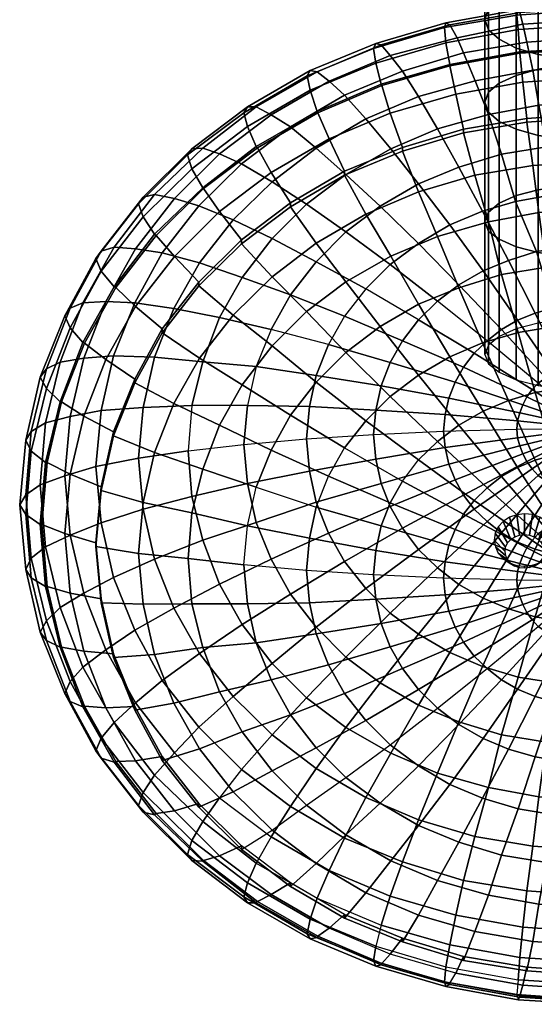
# Model space of a CAD drawing. Extents: x -75 to 75, y -185 to 10.
# Drawn here: x -75 to -8, y -185 to -55 of the extents above; entities that cross this region are included whole.
import ezdxf

# ---------------------------------------------------------------- set-up
doc = ezdxf.new("R2010")
doc.units = 0
doc.header["$MEASUREMENT"] = 0
doc.linetypes.add('SOLIDLINE', pattern=[0])
doc.layers.add('HG_ARMATUR', color=252, linetype='SOLIDLINE')
doc.layers.add('HG_ARMATUR_GRAU', color=252, linetype='SOLIDLINE')

msp = doc.modelspace()

# ---------------------------------------------------------------- meshes
at = {"layer": 'HG_ARMATUR', "color": 252}
mesh = msp.add_polyface(dxfattribs=at)
corners = [(0, -54.107, 66.2848), (0, -53.499, 68.9364), (-9.6, -54.106, 69.2864), (-9.8, -54.799, 66.6848), (-19.1, -55.838, 70.2864), (-19.3, -56.445, 67.6348), (0, -53.845, 72.1381), (-9.4, -54.451, 72.4881), (-18.6, -56.096, 73.4381), (0, -55.416, 75.8166), (-9, -56.022, 76.1666), (-17.604, -57.78, 77.1812), (0, -57.767, 79.945), (-8.5, -58.373, 80.295), (-16.8, -59.759, 81.095), (0, -61.517, 84.6503), (-7.7, -62.036, 84.9503), (-15.2445, -63.42, 85.7495), (-9.6, -56.706, 64.7831), (0, -56.099, 64.4331), (-19.1, -58.438, 65.7831), (-9.4, -59.651, 63.4814), (0, -59.045, 63.1314), (-18.6, -61.297, 64.4314), (-9.4, -59.824, 63.5814), (0, -59.218, 63.2314), (-18.6, -61.47, 64.5314), (-3.6, -61.399, 88.8546), (-3.6, -50.261, 80.3457), (0, -50.024, 80.5555), (0, -61.249, 89.1144), (-7, -61.899, 87.9886), (-7, -50.761, 79.4797), (-9.9, -62.735, 86.7395), (-9.9, -51.597, 78.2307), (-12.1, -63.735, 85.0075), (-12.1, -52.721, 76.6852), (-13.5, -64.922, 83.1522), (-13.5, -53.957, 74.7434), (-14, -66.258, 81.0371), (-14, -55.38, 72.6783), (-13.5, -67.545, 79.0087), (-13.5, -56.754, 70.6998), (-12.1, -68.782, 77.0668), (-12.1, -57.99, 68.758), (-9.9, -69.782, 75.3348), (-9.9, -59.163, 67.1259), (-14, -47.247, 66.3659), (-13.5, -45.701, 68.2443), (-13.5, -48.793, 64.4874), (-12.1, -50.203, 62.6455), (-9.9, -51.413, 61.1501), (-7, -60, 65.8769), (-7, -52.423, 60.0011), (-3.6, -60.45, 65.0975), (-3.6, -53.009, 59.185), (0, -60.687, 64.8877), (0, -53.246, 58.9752), (-3.6, -46.579, 52.1236), (-7, -45.819, 52.8396), (0, -46.815, 51.9138)]
mesh.append_faces([[corners[k] for k in face] for face in [(0, 1, 2, 3), (3, 2, 4, 5), (1, 6, 7, 2), (2, 7, 8, 4), (6, 9, 10, 7), (7, 10, 11, 8), (9, 12, 13, 10), (10, 13, 14, 11), (12, 15, 16, 13), (13, 16, 17, 14), (3, 18, 19, 0), (5, 20, 18, 3), (18, 21, 22, 19), (20, 23, 21, 18), (21, 24, 25, 22), (23, 26, 24, 21), (27, 28, 29, 30), (31, 32, 28, 27), (33, 34, 32, 31), (35, 36, 34, 33), (37, 38, 36, 35), (39, 40, 38, 37), (41, 42, 40, 39), (43, 44, 42, 41), (45, 46, 44, 43), (40, 47, 48, 38), (42, 49, 47, 40), (44, 50, 49, 42), (46, 51, 50, 44), (52, 53, 51, 46), (54, 55, 53, 52), (56, 57, 55, 54), (55, 58, 59, 53), (57, 60, 58, 55)]])
mesh = msp.add_polyface(dxfattribs=at)
corners = [(-19.3, -56.445, 67.6348), (-19.1, -55.838, 70.2864), (-28.3, -58.522, 71.8364), (-28.6, -59.216, 69.2348), (-36.9, -62.073, 73.8864), (-37.3, -62.767, 71.2848), (-18.6, -56.096, 73.4381), (-27.6, -58.695, 74.9381), (-36, -62.245, 76.9881), (-17.604, -57.78, 77.1812), (-26.4, -60.093, 78.5166), (-34.4, -63.47, 80.4666), (-42, -67.887, 83.0166), (-44, -66.835, 79.6381), (-16.8, -59.759, 81.095), (-24.8, -62.184, 82.495), (-32.4, -65.301, 84.295), (-39.5, -69.458, 86.695), (-15.2445, -63.42, 85.7495), (-22.7, -65.5, 86.9503), (-29.6, -68.445, 88.6503), (-36.1, -72.255, 90.8503), (-20.2, -69.746, 91.5957), (-26.3, -72.345, 93.0957), (-32.2, -75.722, 95.046), (-37.4, -79.619, 97.296), (-41.9, -76.672, 93.4003), (-17.4, -74.785, 96.468), (-22.7, -76.95, 97.718), (-27.7, -79.895, 99.418), (-32.2, -83.272, 101.368), (-14.3, -80.531, 101.517), (-18.6, -82.349, 102.567), (-22.7, -84.774, 103.967), (-26.4, -87.5454, 105.567), (-14.2, -88.381, 107.32), (-17.4, -90.1997, 108.37), (-20.2, -92.3648, 109.62), (-28.3, -61.122, 67.3331), (-19.1, -58.438, 65.7831), (-36.9, -64.673, 69.3831), (-27.6, -63.895, 65.9314), (-18.6, -61.297, 64.4314), (-36, -67.445, 67.9814), (-45.1, -69.436, 72.1331), (-44, -72.035, 70.6314), (-27.5, -64.068, 66.0314), (-18.6, -61.47, 64.5314), (-35.9, -67.618, 68.0814), (-43.8, -72.208, 70.7314), (-36.1, -87.1696, 103.618), (-41.9, -84.122, 99.896), (-29.6, -90.7497, 107.417)]
mesh.append_faces([[corners[k] for k in face] for face in [(0, 1, 2, 3), (3, 2, 4, 5), (1, 6, 7, 2), (2, 7, 8, 4), (6, 9, 10, 7), (7, 10, 11, 8), (8, 11, 12, 13), (9, 14, 15, 10), (10, 15, 16, 11), (11, 16, 17, 12), (14, 18, 19, 15), (15, 19, 20, 16), (16, 20, 21, 17), (19, 22, 23, 20), (20, 23, 24, 21), (21, 24, 25, 26), (22, 27, 28, 23), (23, 28, 29, 24), (24, 29, 30, 25), (27, 31, 32, 28), (28, 32, 33, 29), (29, 33, 34, 30), (32, 35, 36, 33), (33, 36, 37, 34), (3, 38, 39, 0), (5, 40, 38, 3), (38, 41, 42, 39), (40, 43, 41, 38), (44, 45, 43, 40), (41, 46, 47, 42), (43, 48, 46, 41), (45, 49, 48, 43), (25, 30, 50, 51), (30, 34, 52, 50)]])
mesh = msp.add_polyface(dxfattribs=at)
corners = [(0, -61.517, 84.6503), (0, -66.196, 89.5457), (-6.9, -66.629, 89.7957), (-7.7, -62.036, 84.9503), (-13.5, -67.841, 90.4957), (-15.2445, -63.42, 85.7495), (-20.2, -69.746, 91.5957), (-22.7, -65.5, 86.9503), (0, -71.668, 94.668), (-5.9, -72.101, 94.918), (-11.8, -73.053, 95.468), (-17.4, -74.785, 96.468), (0, -78.019, 100.067), (-4.9, -78.366, 100.267), (-9.9704, -79.278, 100.794), (-14.3, -80.531, 101.517), (0, -85.0901, 105.42), (-3.7, -85.35, 105.57), (-7.1945, -85.8265, 105.845), (-10.9, -86.9954, 106.52), (-14.2, -88.381, 107.32), (-18.6, -82.349, 102.567), (0, -92.6076, 110.799), (-2.5, -92.7808, 110.899), (-3.6, -94.736, 111.912), (-3.6, -77.25, 100.2), (0, -77.1, 100.46), (0, -94.586, 112.172), (-7, -95.236, 111.046), (-7, -77.75, 99.334), (-9.9, -95.986, 109.747), (-9.9, -78.5, 98.035), (-12.1, -96.986, 108.015), (-12.1, -79.5, 96.303), (-13.5, -98.136, 106.023), (-13.5, -80.65, 94.311), (-3.6, -61.399, 88.8546), (0, -61.249, 89.1144), (-7, -61.899, 87.9886), (-9.9, -62.735, 86.7395), (-12.1, -63.735, 85.0075), (-13.5, -64.922, 83.1522), (-14, -81.85, 92.2326), (-14, -66.258, 81.0371), (-13.5, -83.2, 89.8943), (-13.5, -67.545, 79.0087), (-12.1, -84.2, 88.1623), (-12.1, -68.782, 77.0668), (-9.9, -85.1995, 86.4302), (-9.9, -69.782, 75.3348), (-7, -85.9495, 85.1312), (-7, -70.618, 74.0857), (-3.6, -86.4495, 84.2652), (-3.6, -71.068, 73.3063), (0, -86.5995, 84.0054), (0, -71.268, 72.9599), (-7, -60, 65.8769), (-9.9, -59.163, 67.1259), (-3.6, -60.45, 65.0975), (0, -60.687, 64.8877)]
mesh.append_faces([[corners[k] for k in face] for face in [(0, 1, 2, 3), (3, 2, 4, 5), (5, 4, 6, 7), (1, 8, 9, 2), (2, 9, 10, 4), (4, 10, 11, 6), (8, 12, 13, 9), (9, 13, 14, 10), (10, 14, 15, 11), (12, 16, 17, 13), (13, 17, 18, 14), (14, 18, 19, 15), (15, 19, 20, 21), (16, 22, 23, 17), (24, 25, 26, 27), (28, 29, 25, 24), (30, 31, 29, 28), (32, 33, 31, 30), (34, 35, 33, 32), (25, 36, 37, 26), (29, 38, 36, 25), (31, 39, 38, 29), (33, 40, 39, 31), (35, 41, 40, 33), (42, 43, 41, 35), (44, 45, 43, 42), (46, 47, 45, 44), (48, 49, 47, 46), (50, 51, 49, 48), (52, 53, 51, 50), (54, 55, 53, 52), (51, 56, 57, 49), (53, 58, 56, 51), (55, 59, 58, 53)]])
mesh = msp.add_polyface(dxfattribs=at)
corners = [(-37.3, -62.767, 71.2848), (-36.9, -62.073, 73.8864), (-45.1, -66.836, 76.6364), (-45.6, -67.617, 74.0848), (-52.4, -72.379, 79.8364), (-53, -73.159, 77.2848), (-36, -62.245, 76.9881), (-44, -66.835, 79.6381), (-51, -72.291, 82.7881), (-42, -67.887, 83.0166), (-48.8, -72.996, 85.9666), (-39.5, -69.458, 86.695), (-45.9, -74.308, 89.495), (-36.1, -72.255, 90.8503), (-41.9, -76.672, 93.4003), (-45.1, -69.436, 72.1331), (-36.9, -64.673, 69.3831), (-52.4, -74.979, 75.3331), (-51, -77.491, 73.7814), (-44, -72.035, 70.6314), (-50.9, -77.578, 73.8314), (-43.8, -72.208, 70.7314), (-59.4, -79.568, 80.9848), (-58.8, -78.701, 83.4864), (-64.3, -85.8021, 87.5864), (-65, -86.7557, 85.1348), (-62.6, -85.2816, 90.2881), (-66.7, -92.5562, 94.488), (-68.4, -93.2499, 91.8864), (-57.3, -78.353, 86.2881), (-59.8, -85.4672, 93.1666), (-63.7, -92.3954, 97.167), (-54.7, -78.885, 89.3666), (-56.3, -85.9992, 96.245), (-59.9, -92.581, 100.045), (-51.5, -79.85, 92.695), (-47, -81.695, 96.3), (-51.4, -87.3241, 99.55), (-41.9, -84.122, 99.896), (-45.8, -89.232, 102.846), (-37.4, -79.619, 97.296), (-36.1, -87.1696, 103.618), (-39.5, -91.4997, 106.118), (-64.3, -88.4021, 83.0831), (-58.8, -81.301, 78.9831), (-62.6, -90.4816, 81.2814), (-57.3, -83.553, 77.2814), (-62.4, -90.5682, 81.3314), (-57.1, -83.727, 77.3814)]
mesh.append_faces([[corners[k] for k in face] for face in [(0, 1, 2, 3), (3, 2, 4, 5), (1, 6, 7, 2), (2, 7, 8, 4), (7, 9, 10, 8), (9, 11, 12, 10), (11, 13, 14, 12), (3, 15, 16, 0), (5, 17, 15, 3), (17, 18, 19, 15), (18, 20, 21, 19), (22, 23, 24, 25), (5, 4, 23, 22), (24, 26, 27, 28), (23, 29, 26, 24), (4, 8, 29, 23), (26, 30, 31, 27), (29, 32, 30, 26), (8, 10, 32, 29), (30, 33, 34, 31), (32, 35, 33, 30), (10, 12, 35, 32), (35, 36, 37, 33), (12, 14, 36, 35), (36, 38, 39, 37), (14, 40, 38, 36), (38, 41, 42, 39), (25, 43, 44, 22), (22, 44, 17, 5), (43, 45, 46, 44), (44, 46, 18, 17), (45, 47, 48, 46), (46, 48, 20, 18)]])
mesh = msp.add_polyface(dxfattribs=at)
corners = [(-3.7, -85.35, 105.57), (-2.5, -92.7808, 110.899), (-5, -93.2138, 111.149), (-7.1945, -85.8265, 105.845), (-7.4, -93.9066, 111.549), (-10.9, -86.9954, 106.52), (-9.7, -94.8592, 112.099), (-14.2, -88.381, 107.32), (-11.8, -96.0717, 112.799), (-17.4, -90.1997, 108.37), (-13.7, -97.5439, 113.649), (-20.2, -92.3648, 109.62), (0, -92.6076, 110.799), (0, -100.671, 116.032), (-1.3, -100.758, 116.082), (-2.5, -101.018, 116.232), (-3.7, -101.364, 116.432), (-4.9, -101.797, 116.682), (-6, -102.404, 117.032), (-7, -103.096, 117.432), (0, -109.059, 121.105), (-27.6, -103.45, 116.02), (-18.7, -105.078, 117.999), (-17.9, -103, 116.799), (-26.4, -100.419, 114.27), (-16.8, -101.008, 115.649), (-24.8, -97.5609, 112.62), (-15.4, -99.1894, 114.599), (-22.7, -94.7896, 111.02), (-9.4, -106.993, 119.682), (-9, -105.954, 119.082), (-8.5, -104.915, 118.482), (-7.8, -103.962, 117.932), (-14, -99.336, 103.945), (-14, -81.85, 92.2326), (-13.5, -80.65, 94.311), (-13.5, -98.136, 106.023), (-13.5, -100.586, 101.78), (-13.5, -83.2, 89.8943), (-12.1, -101.686, 99.875), (-12.1, -84.2, 88.1623), (-9.9, -102.686, 98.143), (-9.9, -85.1995, 86.4302), (-7, -103.436, 96.844), (-7, -85.9495, 85.1312), (-3.6, -103.936, 95.978), (-3.6, -86.4495, 84.2652), (0, -104.086, 95.718), (0, -86.5995, 84.0054)]
mesh.append_faces([[corners[k] for k in face] for face in [(0, 1, 2, 3), (3, 2, 4, 5), (5, 4, 6, 7), (7, 6, 8, 9), (9, 8, 10, 11), (12, 13, 14, 1), (1, 14, 15, 2), (2, 15, 16, 4), (4, 16, 17, 6), (6, 17, 18, 8), (8, 18, 19, 10), (13, 20, 20, 14), (14, 20, 20, 15), (15, 20, 20, 16), (16, 20, 20, 17), (17, 20, 20, 18), (18, 20, 20, 19), (21, 22, 23, 24), (24, 23, 25, 26), (26, 25, 27, 28), (28, 27, 10, 11), (22, 29, 30, 23), (23, 30, 31, 25), (25, 31, 32, 27), (27, 32, 19, 10), (31, 20, 20, 32), (32, 20, 20, 19), (33, 34, 35, 36), (37, 38, 34, 33), (39, 40, 38, 37), (41, 42, 40, 39), (43, 44, 42, 41), (45, 46, 44, 43), (47, 48, 46, 45)]])
mesh = msp.add_polyface(dxfattribs=at)
corners = [(-74.2, -110.571, 98.885), (-73.5, -109.445, 101.236), (-74.2, -117.758, 106.036), (-75, -119.059, 103.785), (-72.3, -102.344, 94.135), (-71.5, -101.217, 96.486), (-69.1, -94.2901, 89.4848), (-68.4, -93.2499, 91.8864), (-65, -86.7557, 85.1348), (-64.3, -85.8021, 87.5864), (-71.6, -108.318, 103.588), (-72.3, -116.459, 108.288), (-69.7, -100.35, 98.988), (-66.7, -92.5562, 94.488), (-68.4, -107.464, 105.867), (-69.1, -115.258, 110.367), (-66.6, -99.8432, 101.467), (-63.7, -92.3954, 97.167), (-64.3, -106.697, 108.195), (-65, -114.059, 112.445), (-62.7, -99.5092, 104.045), (-59.9, -92.581, 100.045), (-58.8, -106.29, 110.5), (-59.4, -112.959, 114.35), (-57.3, -99.7083, 106.7), (-54.8, -93.2997, 103), (-74.2, -120.358, 101.533), (-73.5, -112.045, 96.733), (-71.5, -103.817, 91.9831), (-68.4, -95.85, 87.3831), (-64.3, -88.4021, 83.0831), (-72.3, -121.659, 99.281), (-71.6, -113.518, 94.581), (-69.7, -105.55, 89.9814), (-66.7, -97.7562, 85.4814), (-62.6, -90.4816, 81.2814), (-72.1, -121.659, 99.281), (-71.4, -113.518, 94.581), (-69.5, -105.55, 89.9814), (-66.5, -97.8428, 85.5314), (-62.4, -90.5682, 81.3314), (-73.5, -126.072, 110.836), (-74.2, -127.546, 108.685), (-71.6, -124.599, 112.988), (-68.4, -123.053, 114.867), (-64.3, -121.42, 116.695), (-58.8, -119.627, 118.2)]
mesh.append_faces([[corners[k] for k in face] for face in [(0, 1, 2, 3), (4, 5, 1, 0), (6, 7, 5, 4), (8, 9, 7, 6), (1, 10, 11, 2), (5, 12, 10, 1), (7, 13, 12, 5), (10, 14, 15, 11), (12, 16, 14, 10), (13, 17, 16, 12), (14, 18, 19, 15), (16, 20, 18, 14), (17, 21, 20, 16), (18, 22, 23, 19), (20, 24, 22, 18), (21, 25, 24, 20), (3, 26, 27, 0), (0, 27, 28, 4), (4, 28, 29, 6), (6, 29, 30, 8), (26, 31, 32, 27), (27, 32, 33, 28), (28, 33, 34, 29), (29, 34, 35, 30), (31, 36, 37, 32), (32, 37, 38, 33), (33, 38, 39, 34), (34, 39, 40, 35), (3, 2, 41, 42), (2, 11, 43, 41), (11, 15, 44, 43), (15, 19, 45, 44), (19, 23, 46, 45)]])
mesh = msp.add_polyface(dxfattribs=at)
corners = [(-56.3, -85.9992, 96.245), (-51.4, -87.3241, 99.55), (-54.8, -93.2997, 103), (-59.9, -92.581, 100.045), (-58.8, -106.29, 110.5), (-52.4, -106.033, 112.546), (-52.9, -112.008, 115.996), (-59.4, -112.959, 114.35), (-57.3, -99.7083, 106.7), (-51, -100.317, 109.246), (-48.8, -94.5148, 105.896), (-45.8, -89.232, 102.846), (-45.6, -111.159, 117.468), (-45.1, -106.049, 114.518), (-44, -100.939, 111.568), (-42, -96.0896, 108.768), (-39.5, -91.4997, 106.118), (-37.4, -110.409, 118.767), (-37, -106.165, 116.317), (-36.1, -102.095, 113.967), (-34.5, -98.0243, 111.617), (-32.4, -94.3004, 109.467), (-36.1, -87.1696, 103.618), (-29.6, -90.7497, 107.417), (-28.6, -109.858, 119.72), (-28.3, -106.654, 117.87), (-27.6, -103.45, 116.02), (-26.4, -100.419, 114.27), (-24.8, -97.5609, 112.62), (-22.7, -94.7896, 111.02), (-26.4, -87.5454, 105.567), (-20.2, -92.3648, 109.62), (-19.4, -109.409, 120.499), (-19.2, -107.243, 119.249), (-18.7, -105.078, 117.999), (-52.4, -117.984, 119.446), (-58.8, -119.627, 118.2), (-51, -123.7, 122.746), (-57.3, -126.209, 122), (-45.1, -116.268, 120.418), (-44, -121.378, 123.368), (-37, -114.652, 121.217), (-36.1, -118.722, 123.567), (-34.5, -122.793, 125.917), (-42, -126.227, 126.168), (-28.3, -113.063, 121.57), (-27.6, -116.267, 123.42), (-26.4, -119.298, 125.17), (-24.8, -122.156, 126.82), (-32.4, -126.517, 128.067), (-19.2, -111.574, 121.749)]
mesh.append_faces([[corners[k] for k in face] for face in [(0, 1, 2, 3), (4, 5, 6, 7), (8, 9, 5, 4), (2, 10, 9, 8), (1, 11, 10, 2), (6, 12, 13, 5), (9, 14, 13, 5), (10, 15, 14, 9), (11, 16, 15, 10), (12, 17, 18, 13), (13, 18, 19, 14), (14, 19, 20, 15), (16, 21, 20, 15), (22, 23, 21, 16), (17, 24, 25, 18), (18, 25, 26, 19), (19, 26, 27, 20), (20, 27, 28, 21), (21, 28, 29, 23), (30, 31, 29, 23), (24, 32, 33, 25), (25, 33, 34, 26), (7, 6, 35, 36), (36, 35, 37, 38), (6, 12, 39, 35), (35, 39, 40, 37), (12, 17, 41, 39), (39, 41, 42, 40), (40, 42, 43, 44), (17, 24, 45, 41), (41, 45, 46, 42), (42, 46, 47, 43), (43, 47, 48, 49), (24, 32, 50, 45)]])
mesh = msp.add_polyface(dxfattribs=at)
corners = [(-19.4, -109.409, 120.499), (-9.8, -109.159, 120.932), (-9.7, -108.033, 120.282), (-19.2, -107.243, 119.249), (-9.4, -106.993, 119.682), (-18.7, -105.078, 117.999), (0, -109.059, 121.105), (-9, -105.954, 119.082), (-8.5, -104.915, 118.482), (-28.3, -113.063, 121.57), (-19.2, -111.574, 121.749), (-18.7, -113.739, 122.999), (-27.6, -116.267, 123.42), (-17.9, -115.817, 124.199), (-26.4, -119.298, 125.17), (-16.8, -117.809, 125.349), (-24.8, -122.156, 126.82), (-15.4, -119.628, 126.399), (-22.7, -124.927, 128.42), (-9.7, -110.284, 121.582), (-9.4, -111.324, 122.182), (-9, -112.363, 122.782), (-8.5, -113.402, 123.382), (-7.8, -114.355, 123.932), (-7, -115.221, 124.432), (-13.7, -121.273, 127.349), (0, -126.209, 130.199), (0, -117.646, 125.832), (-1.3, -117.559, 125.782), (-2.5, -126.036, 130.099), (-2.5, -117.299, 125.632), (-5, -125.603, 129.849), (-3.7, -116.953, 125.432), (-7.4, -124.91, 129.449), (-4.9, -116.52, 125.182), (-9.7, -123.958, 128.899), (-6, -115.913, 124.832), (-11.8, -122.745, 128.199)]
mesh.append_faces([[corners[k] for k in face] for face in [(0, 1, 2, 3), (3, 2, 4, 5), (1, 6, 6, 2), (2, 6, 6, 4), (4, 6, 6, 7), (7, 6, 6, 8), (9, 10, 11, 12), (12, 11, 13, 14), (14, 13, 15, 16), (16, 15, 17, 18), (0, 1, 19, 10), (10, 19, 20, 11), (11, 20, 21, 13), (13, 21, 22, 15), (15, 22, 23, 17), (17, 23, 24, 25), (1, 6, 6, 19), (19, 6, 6, 20), (20, 6, 6, 21), (21, 6, 6, 22), (22, 6, 6, 23), (23, 6, 6, 24), (26, 27, 28, 29), (29, 28, 30, 31), (31, 30, 32, 33), (33, 32, 34, 35), (35, 34, 36, 37), (37, 36, 24, 25), (27, 6, 6, 28), (28, 6, 6, 30), (30, 6, 6, 32), (32, 6, 6, 34), (34, 6, 6, 36), (36, 6, 6, 24)]])
mesh = msp.add_polyface(dxfattribs=at)
corners = [(-74.2, -127.546, 108.685), (-73.5, -128.672, 106.333), (-74.2, -120.358, 101.533), (-75, -119.059, 103.785), (-72.3, -135.773, 113.435), (-71.5, -136.9, 111.083), (-69.1, -143.827, 118.085), (-68.4, -144.867, 115.683), (-71.6, -129.799, 103.981), (-72.3, -121.659, 99.281), (-69.7, -137.766, 108.581), (-66.7, -145.561, 113.081), (-71.4, -129.799, 103.981), (-72.1, -121.659, 99.281), (-69.5, -137.766, 108.581), (-66.5, -145.474, 113.031), (-73.5, -126.072, 110.836), (-71.5, -134.3, 115.586), (-68.4, -142.267, 120.186), (-64.3, -149.715, 124.486), (-65, -151.361, 122.435), (-71.6, -124.599, 112.988), (-69.7, -132.566, 117.588), (-66.7, -140.361, 122.088), (-62.6, -147.635, 126.288), (-68.4, -123.053, 114.867), (-66.6, -130.674, 119.267), (-63.7, -138.122, 123.567), (-59.8, -145.05, 127.567), (-64.3, -121.42, 116.695), (-62.7, -128.608, 120.845), (-59.9, -135.536, 124.845), (-56.3, -142.118, 128.645), (-51.5, -148.266, 132.195), (-54.7, -151.632, 131.367), (-58.8, -119.627, 118.2), (-57.3, -126.209, 122), (-54.8, -132.617, 125.7), (-51.4, -138.593, 129.15), (-47, -144.222, 132.4), (-51, -123.7, 122.746), (-48.8, -129.502, 126.096), (-45.8, -134.785, 129.146), (-41.9, -139.895, 132.096), (-37.4, -144.398, 134.696), (-41.9, -149.245, 135.3), (-44, -121.378, 123.368), (-42, -126.227, 126.168), (-39.5, -130.817, 128.818), (-36.1, -135.147, 131.318), (-34.5, -122.793, 125.917), (-32.4, -126.517, 128.067)]
mesh.append_faces([[corners[k] for k in face] for face in [(0, 1, 2, 3), (4, 5, 1, 0), (6, 7, 5, 4), (1, 8, 9, 2), (5, 10, 8, 1), (7, 11, 10, 5), (8, 12, 13, 9), (10, 14, 12, 8), (11, 15, 14, 10), (0, 16, 17, 4), (4, 17, 18, 6), (6, 18, 19, 20), (16, 21, 22, 17), (17, 22, 23, 18), (18, 23, 24, 19), (21, 25, 26, 22), (22, 26, 27, 23), (23, 27, 28, 24), (25, 29, 30, 26), (26, 30, 31, 27), (27, 31, 32, 28), (28, 32, 33, 34), (29, 35, 36, 30), (30, 36, 37, 31), (31, 37, 38, 32), (32, 38, 39, 33), (36, 40, 41, 37), (37, 41, 42, 38), (38, 42, 43, 39), (39, 43, 44, 45), (40, 46, 47, 41), (41, 47, 48, 42), (42, 48, 49, 43), (47, 50, 51, 48)]])
mesh = msp.add_polyface(dxfattribs=at)
corners = [(-41.9, -139.895, 132.096), (-36.1, -135.147, 131.318), (-32.2, -139.044, 133.568), (-37.4, -144.398, 134.696), (-39.5, -130.817, 128.818), (-32.4, -126.517, 128.067), (-29.6, -130.067, 130.117), (-26.4, -133.271, 131.967), (-24.8, -122.156, 126.82), (-22.7, -124.927, 128.42), (-20.2, -127.352, 129.82), (-15.4, -119.628, 126.399), (-13.7, -121.273, 127.349), (-32.4, -162.816, 140.595), (-29.6, -157.472, 140.05), (-36.1, -153.662, 137.85), (-39.5, -158.659, 138.195), (-15.3, -162.582, 143), (-13.5, -156.176, 141.496), (-20.2, -154.27, 140.396), (-22.7, -160.417, 141.75), (-26.3, -151.672, 138.896), (-32.2, -148.295, 136.946), (0, -157.821, 142.446), (0, -150.649, 140.268), (-5.9, -150.216, 140.018), (-6.9, -157.388, 142.196), (-11.8, -149.264, 139.468), (-17.4, -147.531, 138.468), (-22.7, -145.367, 137.218), (-27.7, -142.422, 135.518), (0, -142.798, 137.467), (-4.9, -142.451, 137.267), (-9.6, -141.672, 136.817), (-14.3, -140.286, 136.017), (-18.6, -138.468, 134.967), (-22.7, -136.043, 133.567), (0, -134.627, 134.02), (-3.7, -134.367, 133.87), (-7.4, -133.761, 133.52), (-10.9, -132.721, 132.92), (-14.2, -131.336, 132.12), (-17.4, -129.517, 131.07), (0, -126.209, 130.199), (-2.5, -126.036, 130.099), (-5, -125.603, 129.849), (-7.4, -124.91, 129.449), (-9.7, -123.958, 128.899), (-11.8, -122.745, 128.199)]
mesh.append_faces([[corners[k] for k in face] for face in [(0, 1, 2, 3), (4, 5, 6, 1), (1, 6, 7, 2), (5, 8, 9, 6), (6, 9, 10, 7), (9, 11, 12, 10), (13, 14, 15, 16), (17, 18, 19, 20), (20, 19, 21, 14), (14, 21, 22, 15), (23, 24, 25, 26), (26, 25, 27, 18), (18, 27, 28, 19), (19, 28, 29, 21), (21, 29, 30, 22), (22, 30, 2, 3), (24, 31, 32, 25), (25, 32, 33, 27), (27, 33, 34, 28), (28, 34, 35, 29), (29, 35, 36, 30), (30, 36, 7, 2), (31, 37, 38, 32), (32, 38, 39, 33), (33, 39, 40, 34), (34, 40, 41, 35), (35, 41, 42, 36), (36, 42, 10, 7), (37, 43, 44, 38), (38, 44, 45, 39), (39, 45, 46, 40), (40, 46, 47, 41), (41, 47, 48, 42), (42, 48, 12, 10)]])
mesh = msp.add_polyface(dxfattribs=at)
corners = [(-65, -151.361, 122.435), (-64.3, -152.315, 119.983), (-68.4, -144.867, 115.683), (-69.1, -143.827, 118.085), (-59.4, -158.549, 126.585), (-58.8, -159.416, 124.083), (-53, -164.958, 130.285), (-52.4, -165.738, 127.733), (-62.6, -152.835, 117.281), (-66.7, -145.561, 113.081), (-57.3, -159.764, 121.281), (-51, -165.826, 124.781), (-62.4, -152.749, 117.231), (-66.5, -145.474, 113.031), (-57.1, -159.59, 121.181), (-50.9, -165.739, 124.731), (-64.3, -149.715, 124.486), (-58.8, -156.816, 128.586), (-52.4, -163.138, 132.236), (-62.6, -147.635, 126.288), (-57.3, -154.564, 130.288), (-51, -160.626, 133.788), (-59.8, -145.05, 127.567), (-54.7, -151.632, 131.367), (-48.8, -157.52, 134.767), (-51.5, -148.266, 132.195), (-45.9, -153.809, 135.395), (-47, -144.222, 132.4), (-41.9, -149.245, 135.3), (-45.6, -170.5, 133.485), (-45.1, -168.681, 135.436), (-36.9, -173.444, 138.186), (-37.3, -175.35, 136.285), (-44, -166.082, 136.938), (-36, -170.672, 139.588), (-34.4, -167.047, 140.267), (-42, -162.63, 137.717), (-32.4, -162.816, 140.595), (-39.5, -158.659, 138.195), (-36.1, -153.662, 137.85), (-32.2, -148.295, 136.946), (-37.4, -144.398, 134.696), (-36.9, -176.044, 133.683), (-45.1, -171.281, 130.933), (-36, -175.872, 130.581), (-44, -171.282, 127.931), (-35.9, -175.698, 130.481), (-43.8, -171.109, 127.831)]
mesh.append_faces([[corners[k] for k in face] for face in [(0, 1, 2, 3), (4, 5, 1, 0), (6, 7, 5, 4), (1, 8, 9, 2), (5, 10, 8, 1), (7, 11, 10, 5), (8, 12, 13, 9), (10, 14, 12, 8), (11, 15, 14, 10), (0, 16, 17, 4), (4, 17, 18, 6), (16, 19, 20, 17), (17, 20, 21, 18), (19, 22, 23, 20), (20, 23, 24, 21), (23, 25, 26, 24), (25, 27, 28, 26), (29, 30, 31, 32), (6, 18, 30, 29), (30, 33, 34, 31), (18, 21, 33, 30), (34, 35, 36, 33), (21, 24, 36, 33), (35, 37, 38, 36), (36, 38, 26, 24), (38, 39, 28, 26), (39, 40, 41, 28), (32, 42, 43, 29), (29, 43, 7, 6), (42, 44, 45, 43), (43, 45, 11, 7), (44, 46, 47, 45), (45, 47, 15, 11)]])
mesh = msp.add_polyface(dxfattribs=at)
corners = [(0, -184.01, 141.285), (0, -182.018, 143.136), (-9.6, -181.411, 142.786), (-9.8, -183.318, 140.885), (-19.3, -181.672, 139.935), (-19.1, -179.679, 141.786), (-28.6, -178.901, 138.335), (-28.3, -176.995, 140.236), (-37.3, -175.35, 136.285), (-36.9, -173.444, 138.186), (0, -179.072, 144.438), (-9.4, -178.466, 144.088), (-18.6, -176.82, 143.138), (-27.6, -174.222, 141.638), (-36, -170.672, 139.588), (0, -175.101, 144.917), (-9, -174.495, 144.567), (-17.8, -172.936, 143.667), (-26.4, -170.424, 142.217), (-34.4, -167.047, 140.267), (0, -170.35, 144.945), (-8.5, -169.744, 144.595), (-16.8, -168.358, 143.795), (-24.8, -165.933, 142.395), (-32.4, -162.816, 140.595), (0, -164.4, 144.05), (-7.7, -163.881, 143.75), (-15.3, -162.582, 143), (-22.7, -160.417, 141.75), (-29.6, -157.472, 140.05), (0, -157.821, 142.446), (-6.9, -157.388, 142.196), (-13.5, -156.176, 141.496), (-9.6, -184.011, 138.283), (0, -184.618, 138.633), (-19.1, -182.279, 137.283), (-28.3, -179.595, 135.733), (-36.9, -176.044, 133.683), (-9.4, -183.666, 135.081), (0, -184.272, 135.431), (-18.6, -182.02, 134.131), (-27.6, -179.422, 132.631), (-36, -175.872, 130.581), (-9.4, -183.493, 134.981), (0, -184.099, 135.331), (-18.6, -181.847, 134.031), (-27.5, -179.249, 132.531), (-35.9, -175.698, 130.481)]
mesh.append_faces([[corners[k] for k in face] for face in [(0, 1, 2, 3), (4, 5, 2, 3), (6, 7, 5, 4), (8, 9, 7, 6), (1, 10, 11, 2), (2, 11, 12, 5), (5, 12, 13, 7), (9, 14, 13, 7), (10, 15, 16, 11), (11, 16, 17, 12), (12, 17, 18, 13), (13, 18, 19, 14), (15, 20, 21, 16), (16, 21, 22, 17), (17, 22, 23, 18), (18, 23, 24, 19), (20, 25, 26, 21), (21, 26, 27, 22), (22, 27, 28, 23), (23, 28, 29, 24), (25, 30, 31, 26), (26, 31, 32, 27), (3, 33, 34, 0), (3, 33, 35, 4), (4, 35, 36, 6), (6, 36, 37, 8), (33, 38, 39, 34), (33, 38, 40, 35), (35, 40, 41, 36), (36, 41, 42, 37), (38, 43, 44, 39), (38, 43, 45, 40), (40, 45, 46, 41), (41, 46, 47, 42)]])
at = {"layer": 'HG_ARMATUR_GRAU', "color": 252}
mesh = msp.add_polyface(dxfattribs=at)
corners = [(-9.4, -59.824, 63.5814), (-9, -63.622, 63.003), (0, -63.016, 62.653), (0, -59.218, 63.2314), (-18.6, -61.47, 64.5314), (-17.8, -65.181, 63.903), (-8.5, -68.373, 62.9745), (0, -67.767, 62.6245), (-16.8, -69.759, 63.7745), (-8.5, -68.873, 62.1085), (0, -68.267, 61.7585), (-16.8, -70.259, 62.9085), (-7.7, -74.536, 63.2997), (0, -74.017, 62.9996), (-15.3, -75.835, 64.0497), (-6.9, -80.729, 65.3738), (0, -80.296, 65.1238), (-13.5, -81.941, 66.0738), (-22.7, -78, 65.2997), (-20.2, -83.846, 67.1738), (-5.9, -87.9007, 67.5516), (0, -87.4677, 67.3016), (-11.8, -88.8534, 68.1016), (-17.4, -90.5854, 69.1016), (-4.9, -95.6655, 70.3025), (0, -95.3191, 70.1025), (-9.6, -96.445, 70.7525), (-14.3, -97.8306, 71.5525), (-22.7, -92.7505, 70.3516), (-18.6, -99.6492, 72.6025), (-3.7, -103.75, 73.6999), (0, -103.49, 73.5499), (-7.4, -104.356, 74.0499), (-10.9, -105.395, 74.6499), (-14.2, -106.781, 75.4499), (-22.7, -102.074, 74.0025), (-17.4, -108.6, 76.4999), (-2.5, -112.081, 77.4705), (0, -111.908, 77.3705), (-5, -112.514, 77.7205), (-7.4, -113.207, 78.1205), (-9.7, -114.159, 78.6705), (-1, -68.392, 62.0092), (-1, -70.624, 59.7446), (-1, -76.969, 64.6941), (-1, -72.277, 58.9441), (-1, -70.803, 57.14), (-1, -70.06, 56.5503), (-1, -69.086, 56.3023), (-1, -68.445, 56.6011), (-1, -67.949, 57.3784), (-1, -67.795, 58.3865), (1, -67.949, 57.3784), (1, -67.795, 58.3865), (1, -68.445, 56.6011), (1, -69.086, 56.3023)]
mesh.append_faces([[corners[k] for k in face] for face in [(0, 1, 2, 3), (4, 5, 1, 0), (1, 6, 7, 2), (5, 8, 6, 1), (6, 9, 10, 7), (8, 11, 9, 6), (9, 12, 13, 10), (11, 14, 12, 9), (12, 15, 16, 13), (14, 17, 15, 12), (18, 19, 17, 14), (15, 20, 21, 16), (17, 22, 20, 15), (19, 23, 22, 17), (20, 24, 25, 21), (22, 26, 24, 20), (23, 27, 26, 22), (28, 29, 27, 23), (24, 30, 31, 25), (26, 32, 30, 24), (27, 33, 32, 26), (29, 34, 33, 27), (35, 36, 34, 29), (30, 37, 38, 31), (32, 39, 37, 30), (33, 40, 39, 32), (34, 41, 40, 33), (42, 43, 43, 44), (44, 43, 43, 45), (45, 43, 43, 46), (46, 43, 43, 47), (47, 43, 43, 48), (48, 43, 43, 49), (49, 43, 43, 50), (50, 43, 43, 51), (42, 43, 43, 51), (52, 50, 51, 53), (54, 49, 50, 52), (55, 48, 49, 54)]])
mesh = msp.add_polyface(dxfattribs=at)
corners = [(-27.5, -64.068, 66.0314), (-26.4, -67.693, 65.353), (-17.8, -65.181, 63.903), (-18.6, -61.47, 64.5314), (-35.9, -67.618, 68.0814), (-34.4, -71.07, 67.303), (-43.8, -72.208, 70.7314), (-42, -75.487, 69.853), (-50.9, -77.578, 73.8314), (-48.8, -80.596, 72.803), (-24.8, -72.184, 65.1745), (-16.8, -69.759, 63.7745), (-32.4, -75.301, 66.9745), (-39.5, -79.458, 69.3745), (-45.9, -84.308, 72.1745), (-24.8, -72.684, 64.3085), (-16.8, -70.259, 62.9085), (-32.4, -75.801, 66.1085), (-39.5, -79.958, 68.5085), (-45.9, -84.808, 71.3085), (-22.7, -78, 65.2997), (-15.3, -75.835, 64.0497), (-29.6, -80.945, 66.9996), (-36.1, -84.755, 69.1997), (-41.9, -89.172, 71.7496), (-26.3, -86.4445, 68.6738), (-20.2, -83.846, 67.1738), (-32.2, -89.822, 70.6238), (-37.4, -93.7191, 72.8738), (-22.7, -92.7505, 70.3516), (-17.4, -90.5854, 69.1016), (-27.7, -95.695, 72.0516), (-32.2, -99.0724, 74.0016), (-22.7, -102.074, 74.0025), (-18.6, -99.6492, 72.6025), (-26.4, -104.845, 75.6025), (-66.5, -97.8428, 85.5314), (-63.7, -99.9954, 84.003), (-59.8, -93.0672, 80.003), (-62.4, -90.5682, 81.3314), (-54.7, -86.4854, 76.203), (-57.1, -83.727, 77.3814), (-59.9, -102.581, 82.7245), (-56.3, -95.9992, 78.9245), (-51.5, -89.8505, 75.3745), (-59.9, -103.081, 81.8585), (-56.3, -96.4992, 78.0585), (-51.5, -90.3505, 74.5085), (-54.8, -105.8, 81.3496), (-51.4, -99.8241, 77.8997), (-47, -94.195, 74.6497), (-45.8, -103.332, 78.4238), (-41.9, -98.2225, 75.4738), (-36.1, -102.97, 76.2516)]
mesh.append_faces([[corners[k] for k in face] for face in [(0, 1, 2, 3), (4, 5, 1, 0), (6, 7, 5, 4), (8, 9, 7, 6), (1, 10, 11, 2), (5, 12, 10, 1), (7, 13, 12, 5), (9, 14, 13, 7), (10, 15, 16, 11), (12, 17, 15, 10), (13, 18, 17, 12), (14, 19, 18, 13), (15, 20, 21, 16), (17, 22, 20, 15), (18, 23, 22, 17), (19, 24, 23, 18), (22, 25, 26, 20), (23, 27, 25, 22), (24, 28, 27, 23), (25, 29, 30, 26), (27, 31, 29, 25), (28, 32, 31, 27), (31, 33, 34, 29), (32, 35, 33, 31), (36, 37, 38, 39), (39, 38, 40, 41), (41, 40, 9, 8), (37, 42, 43, 38), (38, 43, 44, 40), (40, 44, 14, 9), (42, 45, 46, 43), (43, 46, 47, 44), (44, 47, 19, 14), (45, 48, 49, 46), (46, 49, 50, 47), (47, 50, 24, 19), (49, 51, 52, 50), (50, 52, 28, 24), (52, 53, 32, 28)]])
mesh = msp.add_polyface(dxfattribs=at)
corners = [(-26.4, -104.845, 75.6025), (-20.2, -110.765, 77.7499), (-17.4, -108.6, 76.4999), (-22.7, -102.074, 74.0025), (-72.1, -121.659, 99.281), (-69.1, -122.858, 97.203), (-68.4, -115.064, 92.703), (-71.4, -113.518, 94.581), (-66.6, -107.443, 88.303), (-69.5, -105.55, 89.9814), (-63.7, -99.9954, 84.003), (-66.5, -97.8428, 85.5314), (-65, -124.059, 95.125), (-64.3, -116.697, 90.8745), (-62.7, -109.509, 86.7245), (-59.9, -102.581, 82.7245), (-65, -124.559, 94.258), (-64.3, -117.197, 90.0085), (-62.7, -110.009, 85.8585), (-59.9, -103.081, 81.8585), (-59.4, -125.459, 92.6997), (-58.8, -118.79, 88.8496), (-57.3, -112.208, 85.0497), (-54.8, -105.8, 81.3496), (-52.9, -126.108, 91.5738), (-52.4, -120.133, 88.1238), (-51, -114.417, 84.8238), (-48.8, -108.615, 81.4738), (-45.8, -103.332, 78.4238), (-51.4, -99.8241, 77.8997), (-45.6, -126.959, 90.1016), (-45.1, -121.849, 87.1516), (-44, -116.739, 84.2016), (-42, -111.89, 81.4016), (-39.5, -107.3, 78.7516), (-36.1, -102.97, 76.2516), (-41.9, -98.2225, 75.4738), (-37, -123.465, 86.3525), (-37.4, -127.709, 88.8025), (-36.1, -119.395, 84.0025), (-34.5, -115.324, 81.6525), (-32.4, -111.6, 79.5025), (-29.6, -108.05, 77.4525), (-32.2, -99.0724, 74.0016), (-28.3, -125.054, 85.9999), (-28.6, -128.258, 87.8499), (-27.6, -121.85, 84.1499), (-26.4, -118.819, 82.3999), (-24.8, -115.961, 80.7499), (-22.7, -113.19, 79.1499), (-18.7, -124.378, 84.5705), (-19.2, -126.543, 85.8205), (-17.9, -122.3, 83.3705), (-16.8, -120.308, 82.2205), (-15.4, -118.489, 81.1705), (-71.4, -129.799, 103.981), (-68.4, -130.653, 101.703)]
mesh.append_faces([[corners[k] for k in face] for face in [(0, 1, 2, 3), (4, 5, 6, 7), (7, 6, 8, 9), (9, 8, 10, 11), (5, 12, 13, 6), (6, 13, 14, 8), (8, 14, 15, 10), (12, 16, 17, 13), (13, 17, 18, 14), (14, 18, 19, 15), (16, 20, 21, 17), (17, 21, 22, 18), (18, 22, 23, 19), (20, 24, 25, 21), (21, 25, 26, 22), (22, 26, 27, 23), (23, 27, 28, 29), (24, 30, 31, 25), (25, 31, 32, 26), (26, 32, 33, 27), (27, 33, 34, 28), (28, 34, 35, 36), (31, 37, 38, 30), (32, 39, 37, 31), (32, 39, 40, 33), (33, 40, 41, 34), (34, 41, 42, 35), (35, 42, 0, 43), (37, 44, 45, 38), (39, 46, 44, 37), (40, 47, 46, 39), (41, 48, 47, 40), (41, 48, 49, 42), (42, 49, 1, 0), (46, 50, 51, 44), (47, 52, 50, 46), (48, 53, 52, 47), (49, 54, 53, 48), (55, 56, 5, 4)]])
mesh = msp.add_polyface(dxfattribs=at)
corners = [(-17.4, -108.6, 76.4999), (-11.8, -115.372, 79.3705), (-9.7, -114.159, 78.6705), (-14.2, -106.781, 75.4499), (-20.2, -110.765, 77.7499), (-13.7, -116.844, 80.2205), (-2.5, -112.081, 77.4705), (-1.3, -120.558, 81.7875), (0, -120.471, 81.7375), (0, -111.908, 77.3705), (-5, -112.514, 77.7205), (-2.5, -120.818, 81.9375), (-7.4, -113.207, 78.1205), (-3.7, -121.164, 82.1375), (-4.9, -121.597, 82.3875), (-6, -122.203, 82.7375), (-7, -122.896, 83.1375), (0, -129.059, 86.4643), (-15.4, -118.489, 81.1705), (-22.7, -113.19, 79.1499), (-18.7, -124.378, 84.5705), (-9.4, -126.793, 85.3875), (-9.7, -127.833, 85.9875), (-19.2, -126.543, 85.8205), (-17.9, -122.3, 83.3705), (-9, -125.754, 84.7875), (-16.8, -120.308, 82.2205), (-8.5, -124.715, 84.1875), (-7.8, -123.762, 83.6375), (-5.31199, -125.423, 86.6157), (-4.93054, -124.574, 86.1254), (-6.29569, -125.751, 83.3412), (-6.55912, -126.299, 83.6577), (-4.7973, -123.68, 85.6094), (-6.21707, -125.19, 83.0174), (-4.95155, -122.803, 85.1031), (-6.3285, -124.623, 82.6896), (-5.32424, -121.977, 84.626), (-6.55989, -124.083, 82.3781), (-5.95551, -121.261, 84.2128), (-6.95116, -123.631, 82.1174), (-6.77653, -120.691, 83.8834), (-7.49596, -123.271, 81.9093), (-10.5769, -123.611, 82.1053), (-11.5817, -121.248, 84.2053), (-12.2402, -121.959, 84.6156), (-10.9935, -124.082, 82.3776), (-10.0556, -123.271, 81.9093), (-10.7549, -120.701, 83.8898), (-9.43199, -123.071, 81.7938), (-9.80071, -120.379, 83.7034), (-8.77668, -122.975, 81.7382), (-8.78798, -120.245, 83.6262), (-8.12881, -123.043, 81.7774), (-7.75667, -120.361, 83.6929), (-12.6217, -122.808, 85.106), (-11.2569, -124.63, 82.6942), (-12.7549, -123.702, 85.6219), (-11.3356, -125.191, 83.0179), (-12.6007, -124.579, 86.1283), (-11.224, -125.759, 83.3456), (-12.228, -125.405, 86.6054), (-10.9926, -126.299, 83.6572), (-11.5967, -126.121, 87.0185), (-10.6007, -126.75, 83.9182), (-6.97568, -126.771, 83.9301), (-5.97056, -126.134, 87.026)]
mesh.append_faces([[corners[k] for k in face] for face in [(0, 1, 2, 3), (4, 5, 1, 0), (6, 7, 8, 9), (10, 11, 7, 6), (12, 13, 11, 10), (2, 14, 13, 12), (1, 15, 14, 2), (5, 16, 15, 1), (7, 17, 17, 8), (11, 17, 17, 7), (13, 17, 17, 11), (14, 17, 17, 13), (15, 17, 17, 14), (16, 17, 17, 15), (4, 5, 18, 19), (20, 21, 22, 23), (24, 25, 21, 20), (26, 27, 25, 24), (18, 28, 27, 26), (5, 16, 28, 18), (16, 17, 17, 28), (29, 30, 31, 32), (30, 33, 34, 31), (33, 35, 36, 34), (35, 37, 38, 36), (37, 39, 40, 38), (39, 41, 42, 40), (43, 44, 45, 46), (47, 48, 44, 43), (49, 50, 48, 47), (51, 52, 50, 49), (53, 54, 52, 51), (42, 41, 54, 53), (45, 55, 56, 46), (55, 57, 58, 56), (57, 59, 60, 58), (59, 61, 62, 60), (61, 63, 64, 62), (65, 66, 29, 32)]])
mesh = msp.add_polyface(dxfattribs=at)
corners = [(-28.3, -125.054, 85.9999), (-19.2, -126.543, 85.8205), (-19.4, -128.708, 87.0705), (-28.6, -128.258, 87.8499), (-69.5, -137.766, 108.581), (-66.6, -138.274, 106.103), (-68.4, -130.653, 101.703), (-71.4, -129.799, 103.981), (-66.5, -145.474, 113.031), (-63.7, -145.721, 110.403), (-64.3, -131.42, 99.375), (-65, -124.059, 95.125), (-69.1, -122.858, 97.203), (-62.7, -138.608, 103.525), (-59.9, -145.536, 107.525), (-59.8, -152.65, 114.403), (-56.3, -152.118, 111.325), (-64.3, -131.92, 98.508), (-65, -124.559, 94.258), (-62.7, -139.108, 102.659), (-59.9, -146.036, 106.659), (-56.3, -152.618, 110.458), (-58.8, -132.127, 96.55), (-59.4, -125.459, 92.6997), (-57.3, -138.709, 100.35), (-54.8, -145.117, 104.05), (-51.4, -151.093, 107.5), (-52.4, -132.084, 95.024), (-52.9, -126.108, 91.5738), (-51, -137.8, 98.324), (-48.8, -143.602, 101.674), (-45.8, -148.885, 104.724), (-45.1, -132.068, 93.0516), (-45.6, -126.959, 90.1016), (-44, -137.178, 96.002), (-42, -142.027, 98.802), (-39.5, -146.617, 101.452), (-37, -131.952, 91.2525), (-37.4, -127.709, 88.8025), (-36.1, -136.022, 93.6025), (-34.5, -140.093, 95.953), (-32.4, -143.816, 98.103), (-36.1, -150.947, 103.952), (-29.6, -147.367, 100.153), (-28.3, -131.463, 89.6999), (-27.6, -134.667, 91.5499), (-26.4, -137.698, 93.2999), (-24.8, -140.556, 94.95), (-22.7, -143.327, 96.55), (-26.4, -150.572, 102.003), (-20.2, -145.752, 97.95), (-19.2, -130.874, 88.3205), (-18.7, -133.039, 89.5705), (-17.9, -135.117, 90.7705), (-16.8, -137.109, 91.9205), (-15.4, -138.928, 92.9705)]
mesh.append_faces([[corners[k] for k in face] for face in [(0, 1, 2, 3), (4, 5, 6, 7), (8, 9, 5, 4), (6, 10, 11, 12), (5, 13, 10, 6), (9, 14, 13, 5), (15, 16, 14, 9), (10, 17, 18, 11), (13, 19, 17, 10), (14, 20, 19, 13), (16, 21, 20, 14), (17, 22, 23, 18), (19, 24, 22, 17), (20, 25, 24, 19), (21, 26, 25, 20), (22, 27, 28, 23), (24, 29, 27, 22), (25, 30, 29, 24), (26, 31, 30, 25), (27, 32, 33, 28), (29, 34, 32, 27), (30, 35, 34, 29), (31, 36, 35, 30), (32, 37, 38, 33), (34, 39, 37, 32), (35, 40, 39, 34), (36, 41, 40, 35), (42, 43, 41, 36), (37, 44, 3, 38), (39, 45, 44, 37), (40, 46, 45, 39), (41, 47, 46, 40), (43, 48, 47, 41), (49, 50, 48, 43), (44, 51, 2, 3), (45, 52, 51, 44), (46, 53, 52, 45), (47, 54, 53, 46), (48, 55, 54, 47)]])
mesh = msp.add_polyface(dxfattribs=at)
corners = [(-19.2, -126.543, 85.8205), (-9.7, -127.833, 85.9875), (-9.8, -128.958, 86.6375), (-19.4, -128.708, 87.0705), (0, -129.059, 86.4643), (-9.4, -126.793, 85.3875), (-9, -125.754, 84.7875), (-8.5, -124.715, 84.1875), (-7.8, -123.762, 83.6375), (-19.2, -130.874, 88.3205), (-9.7, -130.084, 87.2875), (-18.7, -133.039, 89.5705), (-9.4, -131.124, 87.8875), (-17.9, -135.117, 90.7705), (-9, -132.163, 88.4875), (-16.8, -137.109, 91.9205), (-8.5, -133.202, 89.0875), (-15.4, -138.928, 92.9705), (-7.8, -134.155, 89.6375), (-13.7, -140.573, 93.9205), (-7, -135.021, 90.1375), (-6, -135.714, 90.5375), (-11.8, -142.045, 94.77), (-1.3, -137.359, 91.4875), (0, -137.445, 91.5375), (-2.5, -137.099, 91.3375), (-3.7, -136.753, 91.1375), (-4.9, -136.32, 90.8875), (-0.00504, -133.398, 91.2204), (-1.045, -133.537, 91.3003), (-0.68497, -136.222, 89.3866), (-0.00504, -136.146, 89.3424), (-2.00501, -133.884, 91.5004), (-1.28501, -136.444, 89.5144), (-2.80497, -134.438, 91.8204), (-1.79705, -136.811, 89.7266), (-3.44501, -135.131, 92.2204), (-2.22099, -137.254, 89.9825), (-3.84505, -135.962, 92.7003), (-2.47691, -137.774, 90.2823), (-4.00498, -136.863, 93.2204), (-2.56497, -138.362, 90.6223), (-2.47688, -138.951, 90.9622), (-3.84505, -137.763, 93.7403), (-3.44501, -138.594, 94.2203), (-2.22095, -139.471, 91.2624), (-11.5967, -126.121, 87.0185), (-10.7765, -126.691, 87.3475), (-10.0559, -127.111, 84.1262), (-10.6007, -126.75, 83.9182), (-7.49705, -127.11, 84.1259), (-6.79733, -126.68, 87.3415), (-5.97056, -126.134, 87.026), (-6.97568, -126.771, 83.9301), (-8.12052, -127.311, 84.2416), (-7.75154, -127.003, 87.5279), (-8.7759, -127.407, 84.2972), (-8.76427, -127.137, 87.6051), (-9.42308, -127.339, 84.2581), (-9.79552, -127.021, 87.5383)]
mesh.append_faces([[corners[k] for k in face] for face in [(0, 1, 2, 3), (1, 4, 4, 2), (5, 4, 4, 1), (6, 4, 4, 5), (7, 4, 4, 6), (8, 4, 4, 7), (9, 10, 2, 3), (11, 12, 10, 9), (13, 14, 12, 11), (15, 16, 14, 13), (17, 18, 16, 15), (19, 20, 18, 17), (10, 4, 4, 2), (12, 4, 4, 10), (14, 4, 4, 12), (16, 4, 4, 14), (18, 4, 4, 16), (20, 4, 4, 18), (19, 20, 21, 22), (23, 4, 4, 24), (25, 4, 4, 23), (26, 4, 4, 25), (27, 4, 4, 26), (21, 4, 4, 27), (20, 4, 4, 21), (28, 29, 30, 31), (29, 32, 33, 30), (32, 34, 35, 33), (34, 36, 37, 35), (36, 38, 39, 37), (38, 40, 41, 39), (42, 43, 44, 45), (41, 40, 43, 42), (46, 47, 48, 49), (50, 51, 52, 53), (54, 55, 51, 50), (56, 57, 55, 54), (58, 59, 57, 56), (48, 47, 59, 58)]])
mesh = msp.add_polyface(dxfattribs=at)
corners = [(-20.2, -145.752, 97.95), (-13.7, -140.573, 93.9205), (-15.4, -138.928, 92.9705), (-22.7, -143.327, 96.55), (-9.4, -183.493, 134.981), (-9, -182.095, 131.403), (0, -182.701, 131.753), (0, -184.099, 135.331), (-18.6, -181.847, 134.031), (-17.8, -180.536, 130.503), (-8.5, -179.744, 127.275), (0, -180.35, 127.625), (-16.8, -178.358, 126.475), (-8.5, -180.244, 126.408), (0, -180.85, 126.758), (-16.8, -178.858, 125.608), (-7.7, -176.381, 122.1), (0, -176.9, 122.4), (-15.3, -175.082, 121.35), (-6.9, -171.488, 117.774), (0, -171.921, 118.024), (-13.5, -170.276, 117.074), (-22.7, -172.917, 120.1), (-20.2, -168.37, 115.974), (-5.9, -166.016, 112.652), (0, -166.449, 112.902), (-11.8, -165.064, 112.102), (-17.4, -163.331, 111.102), (-4.9, -159.751, 107.303), (0, -160.098, 107.503), (-9.6, -158.972, 106.853), (-14.3, -157.586, 106.053), (-22.7, -161.167, 109.852), (-18.6, -155.768, 105.003), (-3.7, -152.767, 102), (0, -153.027, 102.15), (-7.4, -152.161, 101.65), (-10.9, -151.122, 101.05), (-14.2, -149.736, 100.25), (-22.7, -153.343, 103.603), (-17.4, -147.917, 99.2), (-2.5, -145.336, 96.67), (0, -145.509, 96.77), (-5, -144.903, 96.42), (-7.4, -144.21, 96.02), (-9.7, -143.258, 95.47), (-11.8, -142.045, 94.77), (-1.3, -137.359, 91.4875), (0, -137.445, 91.5375), (-2.5, -137.099, 91.3375), (-3.7, -136.753, 91.1375), (-4.9, -136.32, 90.8875), (-6, -135.714, 90.5375), (-0.68495, -140.503, 91.8583), (-1.045, -140.188, 95.1403), (-0.00504, -140.327, 95.2203), (-0.00504, -140.58, 91.9026), (-1.28504, -140.282, 91.7306), (-2.00501, -139.841, 94.9403), (-1.79701, -139.914, 91.5183), (-2.80497, -139.287, 94.6202), (-2.22095, -139.471, 91.2624), (-3.44501, -138.594, 94.2203)]
mesh.append_faces([[corners[k] for k in face] for face in [(0, 1, 2, 3), (4, 5, 6, 7), (8, 9, 5, 4), (5, 10, 11, 6), (9, 12, 10, 5), (10, 13, 14, 11), (12, 15, 13, 10), (13, 16, 17, 14), (15, 18, 16, 13), (16, 19, 20, 17), (18, 21, 19, 16), (22, 23, 21, 18), (19, 24, 25, 20), (21, 26, 24, 19), (23, 27, 26, 21), (24, 28, 29, 25), (26, 30, 28, 24), (27, 31, 30, 26), (32, 33, 31, 27), (28, 34, 35, 29), (30, 36, 34, 28), (31, 37, 36, 30), (33, 38, 37, 31), (39, 40, 38, 33), (34, 41, 42, 35), (36, 43, 41, 34), (37, 44, 43, 36), (38, 45, 44, 37), (40, 46, 45, 38), (0, 1, 46, 40), (41, 47, 48, 42), (43, 49, 47, 41), (44, 50, 49, 43), (45, 51, 50, 44), (46, 52, 51, 45), (53, 54, 55, 56), (57, 58, 54, 53), (59, 60, 58, 57), (61, 62, 60, 59)]])
mesh = msp.add_polyface(dxfattribs=at)
corners = [(-62.4, -152.749, 117.231), (-59.8, -152.65, 114.403), (-63.7, -145.721, 110.403), (-66.5, -145.474, 113.031), (-57.1, -159.59, 121.181), (-54.7, -159.232, 118.203), (-50.9, -165.739, 124.731), (-48.8, -165.12, 121.603), (-51.5, -158.266, 114.875), (-56.3, -152.118, 111.325), (-45.9, -163.809, 118.075), (-51.5, -158.766, 114.008), (-56.3, -152.618, 110.458), (-45.9, -164.309, 117.208), (-47, -156.722, 110.75), (-51.4, -151.093, 107.5), (-41.9, -161.745, 113.65), (-41.9, -153.995, 107.674), (-45.8, -148.885, 104.724), (-37.4, -158.498, 110.274), (-36.1, -150.947, 103.952), (-39.5, -146.617, 101.452), (-32.2, -154.844, 106.202), (-26.4, -150.572, 102.003), (-29.6, -147.367, 100.153), (-18.6, -181.847, 134.031), (-17.8, -180.536, 130.503), (-26.4, -178.024, 129.053), (-27.5, -179.249, 132.531), (-34.4, -174.647, 127.103), (-35.9, -175.698, 130.481), (-42, -170.23, 124.553), (-43.8, -171.109, 127.831), (-24.8, -175.933, 125.075), (-16.8, -178.358, 126.475), (-32.4, -172.816, 123.275), (-39.5, -168.659, 120.875), (-24.8, -176.433, 124.208), (-16.8, -178.858, 125.608), (-32.4, -173.316, 122.408), (-39.5, -169.159, 120.008), (-22.7, -172.917, 120.1), (-15.3, -175.082, 121.35), (-29.6, -169.972, 118.4), (-36.1, -166.162, 116.2), (-26.3, -165.772, 114.474), (-20.2, -168.37, 115.974), (-32.2, -162.395, 112.524), (-22.7, -161.167, 109.852), (-17.4, -163.331, 111.102), (-27.7, -158.222, 108.152), (-22.7, -153.343, 103.603), (-18.6, -155.768, 105.003), (-20.2, -145.752, 97.95), (-17.4, -147.917, 99.2)]
mesh.append_faces([[corners[k] for k in face] for face in [(0, 1, 2, 3), (4, 5, 1, 0), (6, 7, 5, 4), (5, 8, 9, 1), (7, 10, 8, 5), (8, 11, 12, 9), (10, 13, 11, 8), (11, 14, 15, 12), (13, 16, 14, 11), (14, 17, 18, 15), (16, 19, 17, 14), (17, 20, 21, 18), (19, 22, 20, 17), (22, 23, 24, 20), (25, 26, 27, 28), (28, 27, 29, 30), (30, 29, 31, 32), (32, 31, 7, 6), (27, 33, 34, 26), (29, 35, 33, 27), (29, 35, 36, 31), (31, 36, 10, 7), (33, 37, 38, 34), (35, 39, 37, 33), (36, 40, 39, 35), (10, 13, 40, 36), (37, 41, 42, 38), (39, 43, 41, 37), (40, 44, 43, 39), (13, 16, 44, 40), (43, 45, 46, 41), (44, 47, 45, 43), (16, 19, 47, 44), (45, 48, 49, 46), (47, 50, 48, 45), (19, 22, 50, 47), (50, 51, 52, 48), (22, 23, 51, 50), (23, 53, 54, 51)]])

doc.saveas('drawing.dxf')
